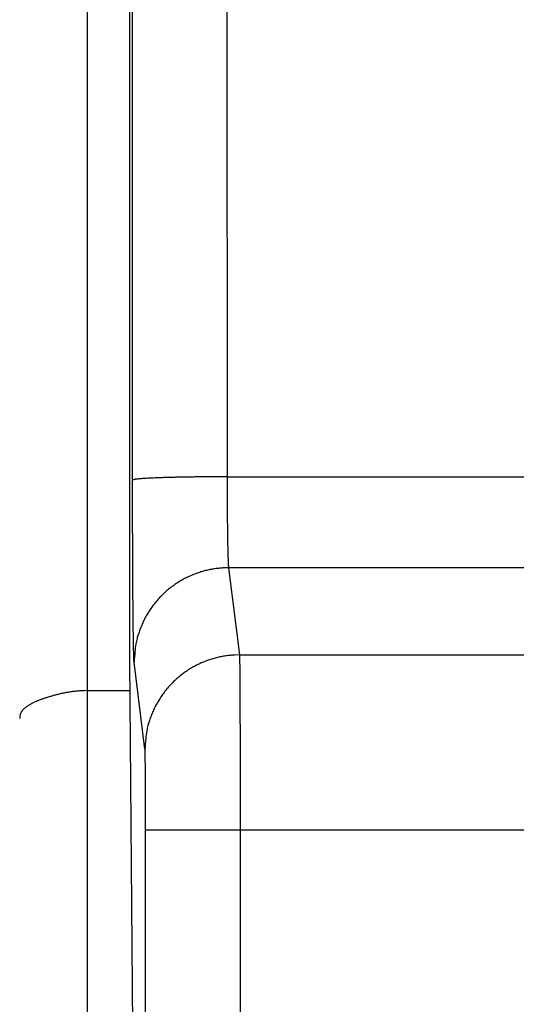
# Model space of a CAD drawing. Extents: x 122 to 776, y 21 to 551.
# Drawn here: x 565 to 569, y 255 to 263 of the extents above; entities that cross this region are included whole.
import ezdxf

# ---------------------------------------------------------------- set-up
doc = ezdxf.new("R2010")
doc.units = 0
doc.layers.get('0').update_dxf_attribs({"linetype": 'CONTINUOUS'})
doc.layers.add('2', color=7, linetype='CONTINUOUS')
doc.layers.get('0').off()
doc.styles.get("Standard").update_dxf_attribs({"font": 'monotxt.shx'})
doc.dimstyles.new('DSTYLE2', dxfattribs={"dimtxt": 3, "dimasz": 3, "dimexe": 3, "dimexo": 0, "dimgap": 2, "dimtad": 1, "dimzin": 3, "dimcen": 0.09, "dimazin": 3, "dimtp": 1, "dimtm": 1, "dimtfac": 1, "dimtofl": 0, "dimtmove": 0, "dimatfit": 3})

# ---------------------------------------------------------------- blocks, each defined once
blk = doc.blocks.new('_AH1')
at = {"color": 0, "linetype": 'CONTINUOUS'}
for p, q in [((-1, 0.166667), (0, 0)), ((-1, 0.166667), (-1, -0.166667)), ((0, 0), (-1, -0.166667)), ((0, 0), (-1, 0))]:
    blk.add_line(p, q, dxfattribs=at)
blk = doc.blocks.new('*D12395')
at = {"layer": '2', "color": 1, "linetype": 'CONTINUOUS'}
for p, q in [((447.26214, 277.72584), (447.26214, 330.3692)), ((702.21214, 213.48372), (702.21214, 330.3692)), ((447.26214, 327.3692), (574.73714, 327.3692)), ((702.21214, 327.3692), (574.73714, 327.3692))]:
    blk.add_line(p, q, dxfattribs=at)
at = {"layer": '2', "color": 1, "xscale": 3, "yscale": 3, "zscale": 3}
for p, rotation in [((447.26214, 327.3692), 180), ((702.21214, 327.3692), 360)]:
    blk.add_blockref('_AH1', p, dxfattribs=dict(at, rotation=rotation))
at = {"layer": '2', "color": 1, "linetype": 'CONTINUOUS'}
blk.add_text('255', height=3, rotation=360, dxfattribs=at).set_placement((570.23714, 329.3702))

msp = doc.modelspace()

# ---------------------------------------------------------------- linework, layer by layer
at = {"layer": '2', "color": 40, "linetype": 'CONTINUOUS'}
for p, q in [((565.97457, 299.04537), (565.97457, 257.84537)), ((565.99833, 259.18284), (565.98656, 297.79074)), ((566.68653, 297.81517), (566.6983, 259.20727)), ((565.66214, 294.72358), (565.66214, 257.62358)), ((566.6983, 259.20727), (570.34107, 259.20727)), ((570.34107, 258.53341), (566.70966, 258.53341)), ((566.70966, 258.53341), (566.79016, 257.88838)), ((566.79016, 257.88838), (628.55898, 257.88838)), ((565.97457, 257.84537), (566.0278, 251.74537)), ((566.09018, 257.19009), (566.00968, 257.83511)), ((565.66214, 257.62358), (565.9765, 257.62358)), ((565.66214, 257.62358), (565.66214, 251.62358)), ((566.09505, 246.85382), (566.09505, 256.59155)), ((566.79503, 256.59155), (566.09505, 256.59155)), ((628.55411, 256.59155), (566.79503, 256.59155)), ((566.79503, 256.59155), (566.79503, 246.85382))]:
    msp.add_line(p, q, dxfattribs=at)
for points in [[(566.69833, 259.20728), (566.66512, 259.20724, 0.0004443), (566.63148, 259.20715, 0.0004241), (566.59736, 259.20699, 0.0004218), (566.56291, 259.20677, 0.0004456), (566.52829, 259.20649, 0.0004634), (566.49364, 259.20615, 0.0004809), (566.45909, 259.20573, 0.0005005), (566.42479, 259.20525, 0.0005277), (566.39092, 259.2047, 0.000557), (566.35763, 259.20409, 0.0005925), (566.32509, 259.2034, 0.0006333), (566.29344, 259.20265, 0.0006819), (566.26288, 259.20184, 0.0007407), (566.2335, 259.20097, 0.0008105), (566.20551, 259.20005, 0.0008946), (566.17897, 259.19907, 0.00099), (566.15406, 259.19805, 0.0011259), (566.13081, 259.19698, 0.0013022), (566.10939, 259.19588, 0.001483), (566.08979, 259.19474, 0.0016341), (566.07214, 259.19359, 0.0021138), (566.05635, 259.1924, 0.0030601), (566.04251, 259.19117, 0.0031861), (566.03069, 259.19, 0.0016622), (566.02102, 259.18894, 0.0060604), (566.01272, 259.18758, 0.0206), (566.00512, 259.18553, 0.0271286), (565.99831, 259.18286, 0.0290794)], [(566.69833, 259.20728), (566.69833, 259.19263, 0.0000998), (566.69835, 259.17801, 0.0001005), (566.69837, 259.16341, 0.0001004), (566.69839, 259.14884, 0.0000996), (566.69842, 259.1343, 0.0000993), (566.69846, 259.1198, 0.0000992), (566.6985, 259.10535, 0.0000992), (566.69855, 259.09096, 0.0000993), (566.6986, 259.07663, 0.0000996), (566.69866, 259.06237, 0.0000999), (566.69872, 259.04818, 0.0001005), (566.69879, 259.03406, 0.0001011), (566.69886, 259.02004, 0.000102), (566.69894, 259.00611, 0.0001029), (566.69903, 258.99228, 0.0001041), (566.69912, 258.97855, 0.0001054), (566.69921, 258.96494, 0.000107), (566.69931, 258.95144, 0.0001085), (566.69942, 258.93808, 0.0001103), (566.69953, 258.92483, 0.000112), (566.69964, 258.91173, 0.0001141), (566.69976, 258.89876, 0.0001162), (566.69989, 258.88594, 0.0001187), (566.70001, 258.87327, 0.0001213), (566.70015, 258.86076, 0.0001243), (566.70029, 258.84841, 0.0001274), (566.70043, 258.83623, 0.000131), (566.70057, 258.82422, 0.0001347), (566.70073, 258.81239, 0.0001389), (566.70088, 258.80074, 0.0001434), (566.70104, 258.78928, 0.0001485), (566.7012, 258.77801, 0.0001538), (566.70137, 258.76694, 0.0001599), (566.70154, 258.75608, 0.0001665), (566.70172, 258.74543, 0.0001736), (566.7019, 258.73499, 0.0001806), (566.70208, 258.72478, 0.0001883), (566.70227, 258.71478, 0.0001959), (566.70246, 258.70502, 0.0002048), (566.70266, 258.69548, 0.0002142), (566.70285, 258.68618, 0.0002251), (566.70305, 258.67711, 0.0002365), (566.70326, 258.66829, 0.0002498), (566.70347, 258.65971, 0.0002639), (566.70368, 258.65139, 0.0002803), (566.70389, 258.64331, 0.000298), (566.70411, 258.6355, 0.0003187), (566.70433, 258.62794, 0.0003411), (566.70455, 258.62065, 0.0003676), (566.70477, 258.61362, 0.0003966), (566.705, 258.60688, 0.000431), (566.70523, 258.6004, 0.0004694), (566.70546, 258.59421, 0.0005145), (566.7057, 258.58829, 0.0005638), (566.70593, 258.58267, 0.0006207), (566.70617, 258.57732, 0.000681), (566.70641, 258.57227, 0.0007668), (566.70665, 258.5675, 0.0008776), (566.7069, 258.56302, 0.0009703), (566.70714, 258.55884, 0.0010275), (566.70739, 258.55496, 0.0013043), (566.70764, 258.55136, 0.0018514), (566.7079, 258.54802, 0.0017197), (566.70814, 258.54506, 0.0006569), (566.70836, 258.54253, 0.0030444), (566.70864, 258.53996, 0.0083045), (566.70908, 258.5369, 0.006736), (566.70966, 258.53342, 0.0047288)], [(566.00965, 257.83515), (566.0094, 257.8375, -0.0067917), (566.00915, 257.84046, -0.0043267), (566.0089, 257.84404, -0.0029475), (566.00865, 257.84823, -0.0021618), (566.0084, 257.85303, -0.0016398), (566.00815, 257.85842, -0.0013002), (566.0079, 257.86442, -0.0010491), (566.00766, 257.87101, -0.0008722), (566.00741, 257.87821, -0.0007328), (566.00717, 257.88598, -0.0006293), (566.00692, 257.89435, -0.0005439), (566.00668, 257.9033, -0.0004783), (566.00644, 257.91284, -0.0004223), (566.0062, 257.92294, -0.0003781), (566.00596, 257.93363, -0.0003395), (566.00572, 257.94488, -0.0003087), (566.00549, 257.95671, -0.0002806), (566.00526, 257.9691, -0.0002573), (566.00503, 257.98205, -0.0002351), (566.0048, 257.99555, -0.0002157), (566.00458, 258.0096, -0.0001984), (566.00435, 258.02417, -0.0001839), (566.00413, 258.03929, -0.0001707), (566.00392, 258.05492, -0.0001594), (566.0037, 258.07107, -0.0001491), (566.00349, 258.08772, -0.0001402), (566.00329, 258.10488, -0.000132), (566.00308, 258.12252, -0.0001249), (566.00288, 258.14065, -0.0001183), (566.00268, 258.15925, -0.0001126), (566.00249, 258.17833, -0.0001071), (566.0023, 258.19786, -0.0001024), (566.00211, 258.21785, -0.000098), (566.00193, 258.23828, -0.0000942), (566.00175, 258.25916, -0.0000903), (566.00157, 258.28046, -0.0000868), (566.0014, 258.30219, -0.0000833), (566.00123, 258.32432, -0.00008), (566.00107, 258.34685, -0.0000769), (566.00091, 258.36977, -0.0000743), (566.00075, 258.39307, -0.0000717), (566.0006, 258.41673, -0.0000695), (566.00045, 258.44076, -0.0000674), (566.00031, 258.46512, -0.0000655), (566.00017, 258.48982, -0.0000637), (566.00004, 258.51484, -0.0000621), (565.99991, 258.54018, -0.0000607), (565.99979, 258.56582, -0.0000594), (565.99967, 258.59175, -0.0000581), (565.99955, 258.61796, -0.000057), (565.99944, 258.64445, -0.000056), (565.99934, 258.67119, -0.0000552), (565.99924, 258.69818, -0.0000542), (565.99914, 258.7254, -0.0000531), (565.99905, 258.75286, -0.0000518), (565.99897, 258.78052, -0.0000504), (565.99889, 258.80837, -0.0000498), (565.99881, 258.83643, -0.0000499), (565.99874, 258.86471, -0.0000477), (565.99868, 258.89303, -0.0000439), (565.99862, 258.92132, -0.0000477), (565.99857, 258.95022, -0.0000559), (565.99852, 258.97993, -0.000042), (565.99847, 259.0079, -0.0000146), (565.99843, 259.03325, -0.0000584), (565.9984, 259.06597, -0.0000991), (565.99836, 259.11654, -0.0000481), (565.99831, 259.18286, -0.0000254)], [(566.70966, 258.53342), (566.67632, 258.53263, 0.0127666), (566.64253, 258.53016, 0.0121214), (566.60826, 258.52596, 0.0119399), (566.57366, 258.52003, 0.0124447), (566.53888, 258.5122, 0.0126833), (566.50407, 258.5025, 0.0128391), (566.46936, 258.49081, 0.0129414), (566.43491, 258.47721, 0.0131493), (566.40089, 258.4616, 0.0132606), (566.36745, 258.44408, 0.0134068), (566.33479, 258.42459, 0.0134814), (566.30303, 258.40326, 0.0135818), (566.27236, 258.3801, 0.0136389), (566.24291, 258.35524, 0.0137119), (566.21486, 258.32873, 0.0137059), (566.18828, 258.30075, 0.0136459), (566.16337, 258.27138, 0.0137232), (566.14014, 258.24078, 0.0138919), (566.11876, 258.20903, 0.0135422), (566.09922, 258.17651, 0.0127282), (566.08167, 258.14343, 0.0136921), (566.066, 258.10923, 0.015737), (566.05231, 258.07381, 0.012388), (566.04066, 258.04024, 0.0053973), (566.03114, 258.00966, 0.0162066), (566.02308, 257.97081, 0.0271118), (566.01589, 257.91186, 0.0138941), (566.00965, 257.83515, 0.0076393)], [(566.79013, 257.88834), (566.75679, 257.88755, 0.0127683), (566.723, 257.88509, 0.0121231), (566.68874, 257.88089, 0.0119417), (566.65414, 257.87496, 0.0124467), (566.61936, 257.86713, 0.0126854), (566.58455, 257.85743, 0.0128413), (566.54984, 257.84575, 0.0129437), (566.51539, 257.83215, 0.0131517), (566.48138, 257.81654, 0.013263), (566.44794, 257.79902, 0.0134093), (566.41528, 257.77953, 0.0134838), (566.38352, 257.75821, 0.0135842), (566.35286, 257.73504, 0.0136412), (566.32341, 257.71018, 0.0137141), (566.29536, 257.68367, 0.0137079), (566.26879, 257.65569, 0.0136477), (566.24388, 257.62633, 0.0137248), (566.22065, 257.59572, 0.0138933), (566.19927, 257.56397, 0.0135433), (566.17974, 257.53145, 0.0127291), (566.16219, 257.49836, 0.0136927), (566.14653, 257.46416, 0.0157374), (566.13284, 257.42874, 0.0123881), (566.12119, 257.39517, 0.0053972), (566.11167, 257.36459, 0.0162063), (566.10361, 257.32574, 0.0271103), (566.09643, 257.26678, 0.013893), (566.09019, 257.19007, 0.0076385)], [(566.79013, 257.88834), (566.79025, 257.8861, -0.003497), (566.79036, 257.88327, -0.0022026), (566.79048, 257.87983, -0.0014872), (566.79059, 257.87581, -0.0010812), (566.7907, 257.87118, -0.0008145), (566.79082, 257.86598, -0.000642), (566.79093, 257.86019, -0.0005152), (566.79104, 257.85382, -0.0004257), (566.79115, 257.84687, -0.0003557), (566.79126, 257.83935, -0.0003036), (566.79136, 257.83125, -0.0002609), (566.79147, 257.8226, -0.0002279), (566.79158, 257.81337, -0.0002), (566.79168, 257.80359, -0.0001778), (566.79179, 257.79324, -0.0001586), (566.79189, 257.78234, -0.000143), (566.79199, 257.77088, -0.0001292), (566.7921, 257.75889, -0.0001177), (566.7922, 257.74634, -0.0001072), (566.7923, 257.73327, -0.0000984), (566.79239, 257.71966, -0.0000905), (566.79249, 257.70554, -0.0000838), (566.79259, 257.6909, -0.0000778), (566.79268, 257.67576, -0.0000727), (566.79277, 257.66012, -0.0000679), (566.79286, 257.644, -0.0000639), (566.79295, 257.62739, -0.0000601), (566.79304, 257.61031, -0.0000569), (566.79313, 257.59276, -0.0000539), (566.79322, 257.57477, -0.0000513), (566.7933, 257.55631, -0.0000488), (566.79338, 257.53742, -0.0000467), (566.79346, 257.51808, -0.0000447), (566.79354, 257.49833, -0.000043), (566.79362, 257.47815, -0.0000412), (566.7937, 257.45757, -0.0000396), (566.79377, 257.43658, -0.0000381), (566.79384, 257.41521, -0.0000366), (566.79391, 257.39345, -0.0000352), (566.79398, 257.37133, -0.000034), (566.79405, 257.34884, -0.0000329), (566.79411, 257.32602, -0.0000319), (566.79417, 257.30285, -0.0000309), (566.79423, 257.27936, -0.0000301), (566.79429, 257.25555, -0.0000293), (566.79435, 257.23145, -0.0000286), (566.7944, 257.20704, -0.0000279), (566.79445, 257.18235, -0.0000274), (566.7945, 257.15739, -0.0000268), (566.79455, 257.13217, -0.0000263), (566.7946, 257.1067, -0.0000259), (566.79464, 257.08099, -0.0000256), (566.79468, 257.05504, -0.0000251), (566.79472, 257.02888, -0.0000245), (566.79476, 257.00251, -0.0000238), (566.79479, 256.97596, -0.000023), (566.79482, 256.94924, -0.0000226), (566.79485, 256.92233, -0.0000225), (566.79488, 256.89522, -0.0000214), (566.79491, 256.86809, -0.0000197), (566.79493, 256.841, -0.0000212), (566.79495, 256.81335, -0.0000246), (566.79497, 256.78495, -0.0000185), (566.79499, 256.75822, -0.0000066), (566.795, 256.734, -0.0000253), (566.79502, 256.7028, -0.0000426), (566.79503, 256.65465, -0.0000207), (566.79505, 256.59153, -0.000011)], [(565.66217, 257.62356), (565.64513, 257.62336, 0.0050577), (565.62824, 257.62282, 0.0052707), (565.61152, 257.62192, 0.0052464), (565.59496, 257.6207, 0.0049494), (565.57859, 257.61916, 0.004757), (565.5624, 257.61734, 0.004589), (565.54641, 257.61525, 0.0044398), (565.53063, 257.6129, 0.0042406), (565.51506, 257.61031, 0.0040822), (565.49971, 257.60751, 0.0038926), (565.4846, 257.60451, 0.0037385), (565.46972, 257.60133, 0.0035485), (565.4551, 257.59799, 0.0033938), (565.44073, 257.59451, 0.0032017), (565.42662, 257.5909, 0.0030497), (565.41279, 257.58719, 0.0028655), (565.39924, 257.58339, 0.0026977), (565.38598, 257.57953, 0.0024677), (565.37302, 257.57561, 0.0024309), (565.36037, 257.57165, 0.0025571), (565.34804, 257.56764, 0.0027442), (565.33602, 257.56358, 0.0030061), (565.32434, 257.55947, 0.0032684), (565.31299, 257.5553, 0.0035492), (565.30199, 257.55107, 0.0038524), (565.29134, 257.54678, 0.0041947), (565.28106, 257.54243, 0.0045623), (565.27114, 257.538, 0.0049711), (565.26161, 257.5335, 0.0054163), (565.25245, 257.52893, 0.0059124), (565.2437, 257.52428, 0.0064522), (565.23533, 257.51954, 0.0070475), (565.22739, 257.51472, 0.007712), (565.21985, 257.50981, 0.0084562), (565.21274, 257.50481, 0.009228), (565.20606, 257.49971, 0.0100224), (565.19982, 257.49452, 0.0110641), (565.19402, 257.48921, 0.012365), (565.18868, 257.4838, 0.0130648), (565.1838, 257.4783, 0.0131197), (565.1794, 257.47273, 0.0157437), (565.17547, 257.46693, 0.0205446), (565.17203, 257.46086, 0.0164645), (565.16907, 257.4551, 0.0052577), (565.16664, 257.44983, 0.025188), (565.16469, 257.44276, 0.0462116), (565.1632, 257.43149, 0.0223785), (565.16217, 257.41649, 0.0115631)], [(566.09503, 256.59153), (566.09503, 256.60438, 0.0000551), (566.09503, 256.61723, 0.0000556), (566.09503, 256.63006, 0.0000553), (566.09502, 256.64289, 0.0000544), (566.09501, 256.65569, 0.0000539), (566.095, 256.66847, 0.0000535), (566.09499, 256.68121, 0.0000532), (566.09497, 256.69392, 0.0000529), (566.09495, 256.70657, 0.0000527), (566.09493, 256.71918, 0.0000526), (566.09491, 256.73173, 0.0000526), (566.09488, 256.74422, 0.0000526), (566.09485, 256.75663, 0.0000527), (566.09482, 256.76897, 0.0000529), (566.09478, 256.78123, 0.0000532), (566.09475, 256.79339, 0.0000535), (566.09471, 256.80547, 0.000054), (566.09467, 256.81744, 0.0000546), (566.09463, 256.82931, 0.0000553), (566.09458, 256.84107, 0.0000561), (566.09453, 256.85271, 0.0000571), (566.09448, 256.86423, 0.0000581), (566.09443, 256.87562, 0.0000593), (566.09438, 256.88689, 0.0000605), (566.09432, 256.89801, 0.000062), (566.09426, 256.909, 0.0000635), (566.0942, 256.91984, 0.0000652), (566.09414, 256.93053, 0.000067), (566.09407, 256.94107, 0.000069), (566.09401, 256.95145, 0.0000712), (566.09394, 256.96166, 0.0000737), (566.09387, 256.9717, 0.0000763), (566.0938, 256.98156, 0.0000792), (566.09372, 256.99125, 0.0000824), (566.09365, 257.00075, 0.0000859), (566.09357, 257.01006, 0.0000893), (566.09349, 257.01918, 0.0000931), (566.09341, 257.0281, 0.0000968), (566.09333, 257.03682, 0.0001012), (566.09324, 257.04534, 0.0001058), (566.09316, 257.05365, 0.0001111), (566.09307, 257.06175, 0.0001168), (566.09298, 257.06963, 0.0001233), (566.09289, 257.07729, 0.0001303), (566.0928, 257.08473, 0.0001384), (566.09271, 257.09195, 0.0001472), (566.09261, 257.09894, 0.0001574), (566.09252, 257.1057, 0.0001685), (566.09242, 257.11221, 0.0001816), (566.09232, 257.1185, 0.000196), (566.09222, 257.12453, 0.0002131), (566.09212, 257.13032, 0.0002323), (566.09202, 257.13586, 0.0002545), (566.09192, 257.14114, 0.0002783), (566.09182, 257.14617, 0.0003058), (566.09171, 257.15095, 0.0003347), (566.09161, 257.15546, 0.000376), (566.0915, 257.15973, 0.0004294), (566.09139, 257.16372, 0.0004743), (566.09129, 257.16746, 0.000502), (566.09118, 257.17092, 0.0006362), (566.09107, 257.17414, 0.0009017), (566.09096, 257.17711, 0.0008394), (566.09085, 257.17975, 0.0003236), (566.09076, 257.182, 0.0014855), (566.09063, 257.18428, 0.0040757), (566.09044, 257.187, 0.0033481), (566.09019, 257.19007, 0.002374)]]:
    msp.add_lwpolyline(points, format="xyb", dxfattribs=at)

# ---------------------------------------------------------------- dimensions: what is measured, and where the dimension line sits
at = {"layer": '2', "color": 1, "linetype": 'CONTINUOUS'}
dim = msp.add_linear_dim(base=(447.26214, 327.3692), p1=(702.21214, 213.48372), p2=(447.26214, 277.72584), angle=180, dimstyle='DSTYLE2', override={"dimblk": '_AH1', "dimsah": 0}, dxfattribs=at)
dim.commit()
dim.dimension.update_dxf_attribs({"geometry": '*D12395', "text_midpoint": (574.73714, 330.8702), "dimtype": 128})

doc.saveas('drawing.dxf')
